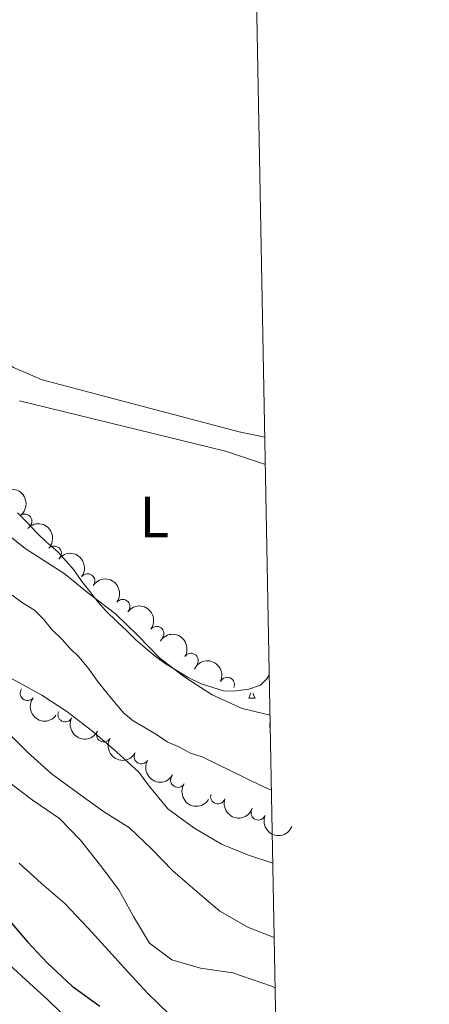
# Model space of a CAD drawing. Units: metres. Extents: x 627528 to 632038, y 708595 to 711648.
# Drawn here: x 631808 to 631879, y 710120 to 710290 of the extents above; entities that cross this region are included whole.
import ezdxf
from ezdxf.enums import TextEntityAlignment as Align

# ---------------------------------------------------------------- set-up
doc = ezdxf.new("R2010")
doc.units = ezdxf.units.M
doc.header["$MEASUREMENT"] = 0
doc.linetypes.add('DGN Style 3', pattern=[69.14832127706423, 49.39165805504587, -19.75666322201835])
for name, color, linetype, lineweight in [('Carátula', 7, 'Continuous', 5), ('Elementos auxiliares', 7, 'Continuous', 5), ('Entidades rústicas y varios', 7, 'Continuous', 5), ('Hidrografía', 7, 'Continuous', 5), ('Relieve y altimetría', 7, 'Continuous', 5)]:
    doc.layers.add(name, color=color, linetype=linetype, lineweight=lineweight)
doc.styles.add('Style-Arial Narrow', font='txt')

msp = doc.modelspace()

# ---------------------------------------------------------------- linework, layer by layer
at = {"layer": 'Carátula', "color": 7, "linetype": 'Continuous', "lineweight": 5}
msp.add_3dface([(627583.6799999999, 708595.23), (632037.8999999999, 708678.5), (631982.3800000001, 711648), (627528.1599999999, 711564.72)], dxfattribs=at)
at = {"layer": 'Elementos auxiliares', "color": 250, "linetype": 'Continuous', "lineweight": 5}
msp.add_3dface([(631872.3, 709069.3600000001), (628449.5900000001, 709005.3700000001), (628406.9199999999, 711318.6799999999), (631828.47, 711382.7)], dxfattribs=at)
at = {"layer": 'Entidades rústicas y varios', "color": 92, "linetype": 'Continuous', "lineweight": 5}
for q in [(631848.1200000001, 710173.8900000001), (631848.8800000001, 710172.9299999999)]:
    msp.add_line((631847.76, 710172.9299999999), q, dxfattribs=at)
at = {"layer": 'Entidades rústicas y varios', "color": 92, "linetype": 'Continuous', "lineweight": 5, "flags": 128}
for points in [[(631848.55, 710173.77), (631848.55, 710173.73), (631848.6599999999, 710173.3300000001), (631848.8800000001, 710172.9299999999)], [(631851.49, 710167.72), (631851.3899999999, 710167.99), (631851.3899999999, 710168.4099999999), (631851.44, 710169), (631851.46, 710169.04)]]:
    msp.add_lwpolyline(points, dxfattribs=at)
at = {"layer": 'Entidades rústicas y varios', "color": 92, "linetype": 'Continuous', "lineweight": 5}
for points in [[(631850.54, 710217.95, 383.65), (631846.1399999999, 710218.8999999999, 383.65), (631812.19, 710227.8600000001, 383.65), (631807.27, 710230, 383.65), (631804.1200000001, 710232.1599999999, 383.65), (631803.2, 710233.7, 383.65), (631802.95, 710235.48, 383.65), (631803.1300000001, 710237.7, 383.65), (631803.53, 710239.9299999999, 383.65), (631803.94, 710241.94, 383.65), (631804.3500000001, 710244.1699999999, 383.65), (631804.98, 710246.3999999999, 383.65), (631805.6000000001, 710248.6400000001, 383.65), (631806.23, 710250.8700000001, 383.65), (631806.1799999999, 710253.54, 383.65), (631773.96, 710278.53, 384.18), (631704.6000000001, 710329.76, 384.71)], [(631850.6300000001, 710213.27, 382.25), (631843.75, 710215.53, 382.58), (631808.26, 710224.24, 382.05)], [(631807.9299999999, 710204.8900000001, 381.69), (631809.51, 710203.3700000001, 381.69), (631811.3300000001, 710201.3999999999, 381.69), (631812.9099999999, 710199.8700000001, 381.51), (631814.94, 710198.1300000001, 381.51), (631816.3, 710196.5900000001, 381.51), (631817.6599999999, 710195.06, 381.51), (631819.03, 710193.0900000001, 381.51), (631820.3899999999, 710191.3300000001, 381.51), (631821.76, 710189.5800000001, 381.51), (631823.1200000001, 710188.05, 381.51), (631825.1499999999, 710186.0800000001, 381.51), (631826.74, 710184.55, 381.51), (631828.3200000001, 710183.03, 381.51), (631830.3500000001, 710181.28, 381.51), (631831.9299999999, 710179.98, 381.51), (631833.73, 710178.6799999999, 381.51), (631835.53, 710177.6000000001, 381.51), (631837.3300000001, 710176.52, 381.51), (631839.5700000001, 710175.44, 381.51), (631841.5800000001, 710174.81, 381.51), (631843.5900000001, 710174.1799999999, 381.69), (631845.5900000001, 710174.22, 381.69), (631847.81, 710174.48, 381.69), (631849.8, 710175.1799999999, 381.69), (631850.8899999999, 710176.31, 381.69), (631851.31, 710177, 381.69)]]:
    msp.add_polyline3d(points, dxfattribs=at)
at = {"layer": 'Entidades rústicas y varios', "color": 92, "linetype": 'Continuous', "lineweight": 5, "extrusion": (-0.2235881787821962, 0.03285526023118529, 0.9741297953476231)}
msp.add_arc((-794515.4527833266, 508427.6586010209, -117558.1048758898), 2.516055640060342, 45.36446333574665, 225.9090503451193, dxfattribs=at)
at = {"layer": 'Entidades rústicas y varios', "color": 92, "linetype": 'Continuous', "lineweight": 5}
for centre, radius, start, end in [((631809.1690073437, 710203.4531938075, 382.75), 1.250091938746998, 306.993534924464, 126.2070893434594), ((631814.2381333096, 710197.942125113, 382.75), 1.250091938746999, 316.9317293267613, 136.1452837457568), ((631819.9903492755, 710193.1539577236, 382.75), 1.250091938746998, 323.3730736678556, 142.5866280868511), ((631826.0462114885, 710188.739435897, 382.75), 1.250091938746999, 323.5325850221137, 142.7461394411091), ((631831.9145731947, 710184.0790242637, 382.75), 1.250091938746998, 323.3730736678556, 142.5866280868511), ((631837.8240085768, 710179.4513474649, 382.75), 1.250091938746998, 328.2022730487767, 147.4158274677722), ((631844.057594181, 710175.3095531729, 382.75), 1.250091938746999, 335.3459326195643, 154.5594870385598), ((631809.6339505685, 710173.7996564137, 384), 1.250091938746999, 142.7885341055994, 322.0020885245949), ((631816.1517613172, 710170.1092286685, 384), 1.250091938746998, 153.3895724929135, 332.6031269119089), ((631822.7971001314, 710166.6557651307, 384), 1.250091938746999, 149.8613984514888, 329.0749528704841), ((631829.2696582794, 710162.8769577551, 384.1066196862935), 1.250091938746998, 150.0024050072869, 329.2159594262823), ((631835.5623368598, 710158.8262520065, 384.17), 1.250091938746998, 148.2022730487768, 327.4158274677721), ((631842.4563232765, 710155.973538564, 384.17), 1.250091938746999, 161.904673881036, 341.1182283000314), ((631849.4191997815, 710153.1938598291, 384.17), 1.250091938746998, 158.0433608548967, 337.2569152738922)]:
    msp.add_arc(centre, radius, start, end, dxfattribs=at)
at = {"layer": 'Entidades rústicas y varios', "color": 92, "linetype": 'Continuous', "lineweight": 5, "extrusion": (-0.2259034753743389, -0.00622588385642428, 0.9741297953476231)}
msp.add_arc((-692524.8939127338, 634378.7172709395, -146777.6047994613), 2.516055640060342, 45.36446333574666, 225.9090503451193, dxfattribs=at)
at = {"layer": 'Entidades rústicas y varios', "color": 92, "linetype": 'Continuous', "lineweight": 5, "extrusion": (-0.2237789405570043, -0.03152978875893388, 0.9741297953476229)}
for centre in [(-615098.8199281836, 706060.8644229132, -163407.2108968397), (-615088.1700975386, 706071.1331852765, -163409.5931563003)]:
    msp.add_arc(centre, 2.516055640060343, 45.36446333574663, 225.9090503451192, dxfattribs=at)
at = {"layer": 'Entidades rústicas y varios', "color": 92, "linetype": 'Continuous', "lineweight": 5, "extrusion": (-0.2236902945760758, -0.03215266596204241, 0.9741297953476229)}
msp.add_arc((-613073.5721259001, 707731.4795865014, -163794.7784183856), 2.516055640060342, 45.36446333574664, 225.9090503451193, dxfattribs=at)
at = {"layer": 'Entidades rústicas y varios', "color": 92, "linetype": 'Continuous', "lineweight": 5, "extrusion": (-0.2203301880449323, -0.05025684084861494, 0.9741297953476231)}
msp.add_arc((-551886.4257171665, 754011.3395273378, -174531.2849494508), 2.516055640060342, 45.36446333574663, 225.9090503451193, dxfattribs=at)
at = {"layer": 'Entidades rústicas y varios', "color": 92, "linetype": 'Continuous', "lineweight": 5, "extrusion": (-0.2123700471041878, -0.0772664539691275, 0.9741297953476229)}
msp.add_arc((-451349.8524437649, 815018.7224688397, -188684.4428507927), 2.516055640060341, 45.36446333574665, 225.9090503451193, dxfattribs=at)
at = {"layer": 'Entidades rústicas y varios', "color": 92, "linetype": 'Continuous', "lineweight": 5, "extrusion": (0.2240889605304748, 0.029245163435507, 0.974129795347623)}
msp.add_arc((622437.2637229695, -699730.873118646, 162724.9679145195), 2.516055640060342, 45.36446333574663, 225.9090503451193, dxfattribs=at)
at = {"layer": 'Entidades rústicas y varios', "color": 92, "linetype": 'Continuous', "lineweight": 5, "extrusion": (0.2148840052697178, 0.06997146629335506, 0.9741297953476229)}
msp.add_arc((479644.4653603978, -799338.7276171197, 185833.0840958438), 2.516055640060342, 45.36446333574664, 225.9090503451193, dxfattribs=at)
at = {"layer": 'Entidades rústicas y varios', "color": 92, "linetype": 'Continuous', "lineweight": 5, "extrusion": (0.2187827248542435, 0.05661502557935142, 0.974129795347623)}
msp.add_arc((529232.8295206707, -769075.4178212882, 178812.2715071719), 2.516055640060341, 45.36446333574665, 225.9090503451193, dxfattribs=at)
at = {"layer": 'Entidades rústicas y varios', "color": 92, "linetype": 'Continuous', "lineweight": 5, "extrusion": (0.2186427312478537, 0.05715328414428203, 0.9741297953476229)}
msp.add_arc((527282.7413769462, -770347.001081914, 179107.3767081535), 2.516055640060342, 45.36446333574664, 225.9090503451193, dxfattribs=at)
at = {"layer": 'Entidades rústicas y varios', "color": 92, "linetype": 'Continuous', "lineweight": 5, "extrusion": (0.2203301880449323, 0.05025684084861491, 0.9741297953476231)}
msp.add_arc((551861.4995413328, -753836.7250915708, 175277.2079242373), 2.516055640060342, 45.36446333574665, 225.9090503451193, dxfattribs=at)
at = {"layer": 'Entidades rústicas y varios', "color": 92, "linetype": 'Continuous', "lineweight": 5, "extrusion": (0.2021546305660539, 0.1010180536176604, 0.9741297953476231)}
msp.add_arc((352818.6478199798, -859727.3646900188, 199842.8730986957), 2.516055640060342, 45.36446333574663, 225.9090503451193, dxfattribs=at)
at = {"layer": 'Entidades rústicas y varios', "color": 92, "linetype": 'Continuous', "lineweight": 5, "extrusion": (0.2084984545327419, 0.08717531917610843, 0.974129795347623)}
msp.add_arc((411451.2826742307, -834635.8903538223, 194021.8792921237), 2.516055640060342, 45.36446333574662, 225.9090503451192, dxfattribs=at)
at = {"layer": 'Hidrografía', "color": 142, "linetype": 'DGN Style 3', "lineweight": 15}
msp.add_polyline3d([(631807.02, 710190.71, 378.73), (631808.8200000001, 710189.4099999999, 378.73), (631810.8500000001, 710188.1100000001, 378.73), (631812.4299999999, 710186.5800000001, 378.56), (631813.79, 710184.8300000001, 378.38), (631815.6000000001, 710183.0800000001, 378.38), (631816.96, 710181.55, 378.38), (631818.55, 710180.02, 378.2), (631820.1399999999, 710178.05, 378.2), (631821.73, 710175.8600000001, 378.2), (631823.3200000001, 710173.8800000001, 378.2), (631824.9099999999, 710171.9099999999, 378.2), (631826.27, 710170.3800000001, 378.2), (631827.8500000001, 710169.0700000001, 378.2), (631829.6499999999, 710167.99, 378.2), (631831.8999999999, 710166.7, 378.2), (631833.7, 710165.3999999999, 378.2), (631835.71, 710164.54, 378.2), (631837.73, 710163.47, 378.2), (631839.74, 710162.8400000001, 378.2), (631849.8300000001, 710157.8999999999, 378.38), (631851.69, 710157.1100000001, 378.38)], dxfattribs=at)
at = {"layer": 'Relieve y altimetría', "color": 30, "linetype": 'Continuous', "lineweight": 5, "flags": 128}
for points, elevation in [([(631851.45, 710170.02), (631846.6399999999, 710171.19), (631841.49, 710173.54), (631836.76, 710176.5700000001), (631832.48, 710179.8300000001), (631828.6399999999, 710183.76), (631824.79, 710187.47), (631820.29, 710190.95), (631816, 710194.4299999999), (631809.26, 710198.76), (631805.2, 710202.02)], 380), ([(631806.99, 710176.27), (631812.1499999999, 710173.47), (631816.4199999999, 710170.6599999999), (631820.9299999999, 710167.1799999999), (631824.99, 710163.69), (631828.8300000001, 710160.21), (631830.4199999999, 710158.01), (631833.8300000001, 710153.8500000001), (631838.3300000001, 710150.5900000001), (631843.05, 710147.79), (631847.75, 710145.8700000001), (631851.9299999999, 710144.49)], 380), ([(631804.22, 710169.1100000001), (631809.6499999999, 710163.6499999999), (631813.72, 710159.94), (631818.22, 710156.6799999999), (631822.72, 710153.4299999999), (631827.22, 710150.6200000001), (631831.06, 710146.9099999999), (631834.69, 710143.19), (631838.97, 710139.49), (631842.81, 710136.22), (631847.75, 710133.4199999999), (631852.1699999999, 710131.7)], 385), ([(631806.1799999999, 710158.69), (631810.46, 710155.44), (631815.19, 710152.19), (631818.81, 710148.47), (631822.22, 710144.0900000001), (631825.4099999999, 710139.9199999999), (631827.9299999999, 710135.3), (631830.6799999999, 710130.6799999999), (631834.52, 710127.8500000001), (631839.44, 710126.3900000001), (631845.01, 710125.5900000001), (631851.72, 710123.27), (631852.3400000001, 710123.01)], 390), ([(631808.21, 710144.51), (631812.05, 710141.02), (631816.1100000001, 710137.53), (631819.97, 710133.3800000001), (631823.6000000001, 710129.44), (631827, 710125.72), (631830.3999999999, 710122), (631834.02, 710118.51)], 395), ([(631805.1000000001, 710128.28), (631809.3899999999, 710124.3600000001), (631813.23, 710120.8700000001), (631817.0800000001, 710117.1599999999)], 405)]:
    msp.add_lwpolyline(points, dxfattribs=dict(at, elevation=elevation))
at = {"layer": 'Relieve y altimetría', "color": 30, "linetype": 'Continuous', "lineweight": 25, "elevation": 400, "flags": 128}
msp.add_lwpolyline([(631806.26, 710134.8900000001), (631809.6799999999, 710130.95), (631813.0800000001, 710127.23), (631817.3700000001, 710123.31), (631822.1000000001, 710119.8400000001)], dxfattribs=at)

# ---------------------------------------------------------------- texts
at = {"layer": 'Entidades rústicas y varios', "color": 92, "linetype": 'Continuous', "lineweight": 5, "style": 'Style-Arial Narrow'}
msp.add_text('L', height=7.000020000000001, dxfattribs=at).set_placement((631831.5131652174, 710204.20001, 382.05), align=Align.MIDDLE_CENTER)

doc.saveas('drawing.dxf')
